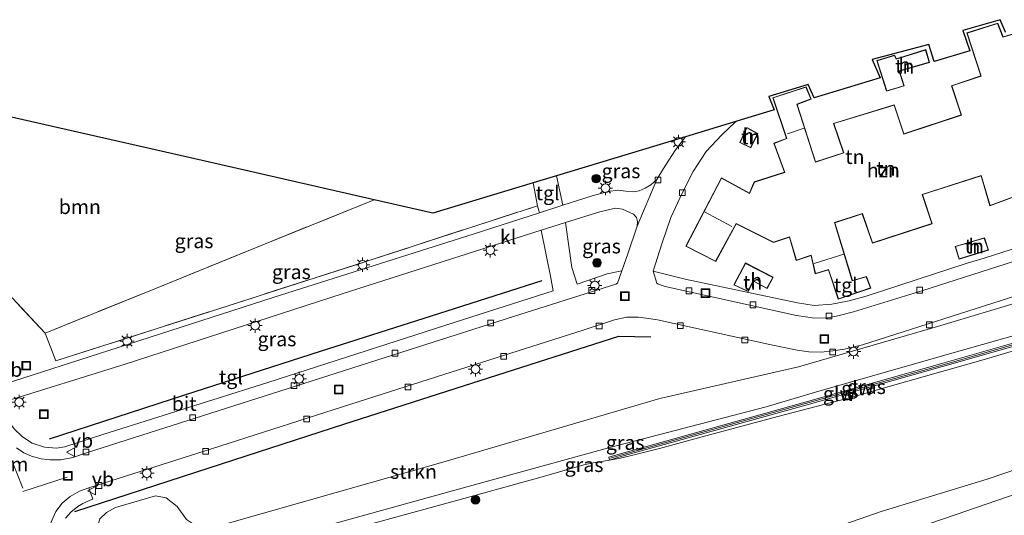
# Model space of a CAD drawing. Units: metres. Extents: x 140478 to 150001, y 456248 to 458977.
# Drawn here: x 148383 to 148555, y 458420 to 458506 of the extents above; entities that cross this region are included whole.
import ezdxf
from ezdxf.enums import TextEntityAlignment as Align

# ---------------------------------------------------------------- set-up
doc = ezdxf.new("R2010")
doc.units = ezdxf.units.M
doc.linetypes.add('IE-TERREINAFSCHEIDING', pattern=[10, 8, -2])
doc.linetypes.add('VW-3-9_STREEP', pattern=[12, 3, -9])
doc.layers.get('0').update_dxf_attribs({"lineweight": 25})
doc.layers.add('B-ME-GR-BOMENRIJ-L-B1', color=10, linetype='Continuous')
doc.layers.add('B-ME-KG-KADASTRAAL-OPNAMEDTMGRENS-L-B1', color=10, linetype='Continuous')
for name, color, linetype, lineweight in [('B-ME-GR-BOOM-GV-B6', 93, 'Continuous', 18), ('B-ME-GR-BOOM-S-B1', 93, 'Continuous', 18), ('B-ME-GR-STRUIKEN-GV-B6', 93, 'Continuous', 18), ('B-ME-GW-KRUINLIJN-L-B1', 93, 'Continuous', 18), ('B-ME-GW-TEENLIJN-L-B1', 93, 'Continuous', 18), ('B-ME-IE-GRASLAND-GV-B6', 93, 'Continuous', 18), ('B-ME-IE-GRONDWERKLIJN-GROND_INGERICHT-GV-B6', 253, 'Continuous', 18), ('B-ME-IE-INRICHTINGSELEMENT-S-B1', 253, 'Continuous', 18), ('B-ME-IE-MEUBILAIR_WEGMEUBILAIR-LICHTMAST-S-B1', 8, 'Continuous', 18), ('B-ME-IE-TERREINAFSCHEIDING-RASTERHEKWERK-L-B1', 8, 'IE-TERREINAFSCHEIDING', 18), ('B-ME-KG-KADASTRAAL-DAKRAND-L-B1', 13, 'Continuous', 18), ('B-ME-KG-KADASTRAAL-NOKLIJN-L-B1', 13, 'Continuous', 18), ('B-ME-KW-GELUIDSWERING-GV-B6', 8, 'Continuous', 18), ('B-ME-KW-SCHERM-L-B1', 8, 'Continuous', 18), ('B-ME-OG-BEBOUWING-GV-B6', 173, 'Continuous', 18), ('B-ME-VH-VERH_SOORT-BITUMEN-GV-B6', 8, 'IE-TERREINAFSCHEIDING-NATUURLIJK-HOUTWAL', 18), ('B-ME-VH-VERH_SOORT-KLINKERS-GV-B6', 8, 'IE-TERREINAFSCHEIDING-NATUURLIJK-HOUTWAL', 18), ('B-ME-VH-VERH_SOORT-TEGELS-GV-B6', 8, 'Continuous', 18), ('B-ME-VV-KOLK-S-B1', 8, 'Continuous', 18), ('B-ME-VW-MARKERING-39STREEP-015-L-B1', 255, 'VW-3-9_STREEP', 18), ('B-ME-VW-MARKERING-DRIEHOEK-L-B1', 7, 'VW-HAAIETAND70-R-B', 18), ('B-ME-VW-MARKERING-STREEP-015-L-B1', 7, 'Continuous', 18), ('B-ME-VW-MEUBILAIR_WEGMEUBILAIR-VERKEERSBORD-S-B1', 8, 'Continuous', 18)]:
    doc.layers.add(name, color=color, linetype=linetype, lineweight=lineweight)
doc.styles.add('NLCS-ISO', font='NLCS-ISO.TTF')
doc.linetypes.add('IE-TERREINAFSCHEIDING-NATUURLIJK-HOUTWAL', pattern='A,7,-1.5,[67,NLCS.SHX,S=0.75,R=45,X=0,Y=0],-1.5,7,-1.5,[70,NLCS.SHX,S=0.75,R=0,X=0,Y=0],-1.5', length=20)
doc.linetypes.add('VW-HAAIETAND70-R-B', pattern='A,0,-0.5,[153,NLCS.SHX,S=1,R=180,X=-0.375,Y=0],-0.5', length=1)

# ---------------------------------------------------------------- blocks, each defined once
blk = doc.blocks.new('boom')
h = blk.add_hatch(color=256)
edge = h.paths.add_edge_path()
edge.add_arc((0, 0), 0.75, 0, 360)
blk.add_circle((0, 0), 0.75)
blk = doc.blocks.new('lantaarnpaal')
for p, q in [((-0.75, 0), (-1.25, 0)), ((-0.88, 0.88), (-0.53, 0.53)), ((0, 0.75), (0, 1.25)), ((0.53, 0.53), (0.88, 0.88)), ((0.75, 0), (1.25, 0)), ((-0.53, -0.53), (-0.88, -0.88)), ((0, -0.75), (0, -1.25)), ((0.53, -0.53), (0.88, -0.88))]:
    blk.add_line(p, q)
blk.add_circle((0, 0), 0.75)
blk = doc.blocks.new('kolk')
blk.add_lwpolyline([(-0.5, -0.5), (0.5, -0.5), (0.5, 0.5), (-0.5, 0.5)], close=True)
blk = doc.blocks.new('put')
for p, q in [((0.75, 0.75), (-0.75, 0.75)), ((-0.75, 0.75), (-0.75, -0.75)), ((0.75, -0.75), (0.75, 0.75)), ((-0.75, -0.75), (0.75, -0.75))]:
    blk.add_line(p, q)
blk.add_lwpolyline([(-0.625, 0.625), (0.625, 0.625), (0.625, -0.625), (-0.625, -0.625)], close=True)
blk = doc.blocks.new('verkeersbord')
for p, q in [((0, 0.75), (-0.75, -0.625)), ((0.75, -0.625), (0, 0.75)), ((-0.75, -0.625), (0.75, -0.625))]:
    blk.add_line(p, q)

msp = doc.modelspace()

# ---------------------------------------------------------------- linework, layer by layer
at = {"layer": 'B-ME-GR-BOMENRIJ-L-B1'}
for points in [[(148388.63, 458433.347, 16.381), (148412.288, 458440.989, 16.4605), (148435.946, 458448.631, 16.54), (148455.26, 458454.7825, 16.5505), (148474.574, 458460.934, 16.561)], [(148393.058, 458420.623, 16.303), (148416.516, 458428.2605, 16.3795), (148439.974, 458435.898, 16.456), (148463.9745, 458443.5625, 16.525), (148487.975, 458451.227, 16.594), (148493.558, 458451.091, 16.597)]]:
    msp.add_polyline3d(points, dxfattribs=at)
at = {"layer": 'B-ME-GR-BOOM-GV-B6'}
msp.add_polyline3d([(148407.0223, 458459.505, 16.28), (148387.899, 458451.748, 16.297), (148376.438, 458463.939, 16.216), (148363.697, 458477.027, 17.104), (148356.277, 458493.44, 17.104), (148359.204, 458494.606, 16.317), (148387.8923, 458488.077, 16.2933), (148416.5807, 458481.548, 16.2697), (148445.269, 458475.019, 16.246), (148426.1457, 458467.262, 16.263), (148407.0223, 458459.505, 16.28)], dxfattribs=at)
at = {"layer": 'B-ME-GR-STRUIKEN-GV-B6'}
for points in [[(148419.642, 458418.535, 16.51), (148457.679, 458429.37, 16.546), (148495.125, 458440.384, 16.642), (148519.311, 458445.907, 16.753), (148543.531, 458452.9, 16.696), (148572.205, 458461.543, 16.681)], [(148565.741, 458453.868, 19.336), (148544.0025, 458447.672, 19.4275), (148522.264, 458441.476, 19.519), (148513.685, 458438.9, 19.318), (148486.175, 458431.77, 19.963), (148458.32, 458424.078, 19.912)], [(148397.42, 458419.351, 16.201), (148398.617, 458420.491, 16.252), (148400.195, 458421.359, 16.279), (148407.167, 458423.384, 16.339), (148409.027, 458423.036, 16.363), (148410.948, 458421.545, 16.432), (148412.529, 458419.253, 16.51)], [(148458.32, 458424.078, 19.912), (148429.37, 458416.045, 19.873)]]:
    msp.add_polyline3d(points, dxfattribs=at)
at = {"layer": 'B-ME-GW-KRUINLIJN-L-B1'}
for points in [[(148565.741, 458453.868, 19.336), (148544.0025, 458447.672, 19.4275), (148522.264, 458441.476, 19.519), (148513.685, 458438.9, 19.318), (148486.175, 458431.77, 19.963), (148458.32, 458424.078, 19.912), (148429.37, 458416.045, 19.873)], [(148436.4774, 458416.2372, 20.0319), (148458.1951, 458422.1854, 20.0076), (148474.208, 458426.609, 20.1148), (148481.854, 458428.7623, 20.1251), (148483.494, 458429.143, 20.1222), (148486.363, 458429.602, 20.0296), (148488.2397, 458429.9565, 19.6535), (148491.1106, 458430.6421, 19.5329), (148495.0335, 458431.6168, 19.5471), (148503.7832, 458434.0442, 19.4809), (148515.7178, 458437.2077, 19.4005), (148528.8087, 458440.6466, 19.4336), (148534.4734, 458442.2646, 19.3981), (148551.8933, 458447.2124, 19.2532), (148570.8379, 458452.8734, 19.2248)]]:
    msp.add_polyline3d(points, dxfattribs=at)
at = {"layer": 'B-ME-GW-TEENLIJN-L-B1'}
for points in [[(148573.486, 458461.891, 16.686), (148572.205, 458461.543, 16.681), (148543.531, 458452.9, 16.696), (148519.311, 458445.907, 16.753), (148495.125, 458440.384, 16.642), (148457.679, 458429.37, 16.546), (148419.642, 458418.535, 16.51), (148415.759, 458417.862, 16.51), (148413.935, 458418.354, 16.51), (148412.529, 458419.253, 16.51), (148410.948, 458421.545, 16.432), (148409.027, 458423.036, 16.363), (148407.167, 458423.384, 16.339), (148400.195, 458421.359, 16.279), (148398.617, 458420.491, 16.252), (148397.42, 458419.351, 16.201), (148396.985, 458417.797, 16.159), (148398.299, 458412.149, 16.156), (148398.6233, 458406.1761, 16.1177), (148400.0087, 458402.5624, 16.2048), (148401.8102, 458398.9584, 16.2076), (148403.8822, 458396.5486, 16.2116)], [(148581.909, 458436.551, 10.1596), (148568.7788, 458431.9361, 10.1663), (148552.2046, 458426.2988, 10.0882), (148533.7206, 458420.6479, 10.067), (148512.183, 458413.1377, 9.9582), (148487.9558, 458405.1822, 9.8869), (148471.2003, 458399.3463, 9.9426), (148453.5189, 458393.0394, 9.8186), (148432.961, 458386.1174, 9.849), (148416.7868, 458380.8015, 9.6339), (148405.6769, 458376.8174, 9.5194), (148389.5657, 458371.0397, 9.5589), (148385.1013, 458369.5141, 9.512), (148378.6763, 458367.3437, 9.4125), (148368.8865, 458363.8082, 9.4748), (148357.534, 458359.611, 9.476), (148346.1202, 458355.5443, 9.512), (148333.6267, 458351.0251, 9.4613), (148321.4622, 458346.7038, 9.4229), (148311.936, 458343.149, 9.393), (148301.9173, 458339.4569, 9.4427), (148288.152, 458334.389, 9.357)]]:
    msp.add_polyline3d(points, dxfattribs=at)
at = {"layer": 'B-ME-IE-GRASLAND-GV-B6'}
for points in [[(148387.899, 458451.748, 16.297), (148389.777, 458446.923, 16.255), (148416.716, 458455.5485, 16.3165), (148443.655, 458464.174, 16.378), (148473.784, 458473.985, 16.45), (148474.109, 458472.749, 16.438), (148462.711, 458469.085, 16.339), (148427.847, 458458.005, 16.216), (148400.609, 458449.25, 16.165), (148379.229, 458442.398, 16.105), (148378.06, 458442.214, 16.114), (148377.485, 458442.367, 16.102), (148376.95, 458442.757, 16.096), (148376.482, 458443.396, 16.087), (148375.269, 458445.982, 16.057), (148367.374, 458462.66, 16.156), (148353.631, 458492.404, 16.201), (148356.277, 458493.44, 17.104), (148363.697, 458477.027, 17.104), (148376.438, 458463.939, 16.216), (148387.899, 458451.748, 16.297)], [(148494.571, 458478.552, 16.819), (148493.559, 458477.63, 16.819), (148492.577, 458477.025, 16.819), (148491.507, 458476.6, 16.753), (148490.494, 458476.398, 16.741), (148489.2, 458476.505, 16.705), (148487.805, 458476.685, 16.69), (148486.123, 458476.462, 16.633), (148483.282, 458475.698, 16.546), (148478.168, 458474.054, 16.423), (148477.101, 458479.194, 16.426), (148499.575, 458486.015, 16.864), (148497.704, 458483.574, 16.897), (148495.725, 458480.466, 16.816), (148494.571, 458478.552, 16.819)], [(148473.784, 458473.985, 16.45), (148443.655, 458464.174, 16.378), (148416.716, 458455.5485, 16.3165), (148389.777, 458446.923, 16.255), (148387.899, 458451.748, 16.297), (148407.0223, 458459.505, 16.28), (148426.1457, 458467.262, 16.263), (148445.269, 458475.019, 16.246), (148455.53, 458472.681, 16.141), (148472.999, 458477.949, 16.48), (148473.784, 458473.985, 16.45)], [(148491.132, 458470.4, 16.699), (148489.561, 458465.609, 16.633), (148488.512, 458462.625, 16.6), (148485.9, 458462.08, 16.594), (148480.682, 458460.284, 16.558), (148479.772, 458463.19, 16.522), (148478.668, 458471.055, 16.426), (148484.642, 458472.888, 16.549), (148487.393, 458473.56, 16.633), (148488.594, 458473.405, 16.69), (148490.536, 458472.519, 16.699), (148491.034, 458471.906, 16.699), (148491.207, 458471.209, 16.699), (148491.132, 458470.4, 16.699)], [(148391.342, 458431.949, 16.204), (148389.848, 458431.699, 16.225), (148387.78, 458431.879, 16.234), (148385.624, 458432.577, 16.243), (148383.934, 458433.661, 16.222), (148382.517, 458435.079, 16.204), (148381.15, 458436.898, 16.201), (148380.174, 458439.622, 16.129), (148401.857, 458446.332, 16.171), (148439.676, 458458.64, 16.264), (148474.39, 458469.742, 16.321), (148476.038, 458461.668, 16.432), (148476.491, 458459.109, 16.462), (148459.416, 458453.674, 16.462), (148426.745, 458443.164, 16.351), (148397.935, 458434.06, 16.228), (148391.342, 458431.949, 16.204)], [(148572.205, 458461.543, 16.681), (148543.531, 458452.9, 16.696)], [(148391.467, 458419.515, 15.952), (148392.365, 458420.512, 15.951), (148393.595, 458421.498, 15.982), (148394.449, 458422.041, 15.97), (148395.729, 458422.657, 15.96), (148396.222, 458422.826, 15.96), (148395.509, 458424.776, 16.192), (148418.351, 458432.069, 16.2685), (148441.193, 458439.362, 16.345), (148461.469, 458445.819, 16.3945), (148481.745, 458452.276, 16.444), (148487.227, 458454.054, 16.444), (148489.381, 458454.53, 16.534), (148491.377, 458454.521, 16.543), (148492.723, 458454.373, 16.558), (148494.733, 458454.058, 16.492), (148514.553, 458449.709, 16.615), (148519.059, 458448.795, 16.651), (148521.091, 458448.505, 16.651), (148523.269, 458448.441, 16.657), (148525.296, 458448.688, 16.669), (148527.303, 458448.95, 16.657), (148530.444, 458449.733, 16.648), (148557.39, 458458.294, 16.648)], [(148429.37, 458416.045, 19.873), (148458.32, 458424.078, 19.912), (148486.175, 458431.77, 19.963), (148513.685, 458438.9, 19.318), (148522.264, 458441.476, 19.519), (148544.0025, 458447.672, 19.4275), (148565.741, 458453.868, 19.336)], [(148488.2397, 458429.9565, 19.6535), (148486.363, 458429.602, 20.0296), (148488.569, 458430.286, 19.58), (148520.575, 458439.201, 19.286), (148544.445, 458445.938, 19.279), (148561.971, 458450.942, 19.333), (148575.709, 458455.186, 19.321), (148575.9559, 458454.4564, 19.2594), (148570.8379, 458452.8734, 19.2248), (148551.8933, 458447.2124, 19.2532), (148534.4734, 458442.2646, 19.3981), (148528.8087, 458440.6466, 19.4336), (148515.7178, 458437.2077, 19.4005), (148503.7832, 458434.0442, 19.4809), (148495.0335, 458431.6168, 19.5471), (148491.1106, 458430.6421, 19.5329), (148488.2397, 458429.9565, 19.6535)], [(148543.531, 458452.9, 16.696), (148519.311, 458445.907, 16.753), (148495.125, 458440.384, 16.642), (148457.679, 458429.37, 16.546), (148419.642, 458418.535, 16.51)], [(148436.4774, 458416.2372, 20.0319), (148458.1951, 458422.1854, 20.0076), (148474.208, 458426.609, 20.1148), (148481.854, 458428.7623, 20.1251), (148483.494, 458429.143, 20.1222), (148486.363, 458429.602, 20.0296), (148488.2397, 458429.9565, 19.6535), (148491.1106, 458430.6421, 19.5329), (148495.0335, 458431.6168, 19.5471), (148503.7832, 458434.0442, 19.4809), (148515.7178, 458437.2077, 19.4005), (148528.8087, 458440.6466, 19.4336), (148534.4734, 458442.2646, 19.3981), (148551.8933, 458447.2124, 19.2532), (148570.8379, 458452.8734, 19.2248)], [(148561.823, 458451.438, 19.354), (148544.305, 458446.436, 19.316), (148520.436, 458439.698, 19.364), (148488.426, 458430.782, 19.84), (148486.212, 458430.103, 20.0312), (148486.363, 458429.602, 20.0296), (148483.494, 458429.143, 20.1222), (148481.854, 458428.7623, 20.1251), (148474.208, 458426.609, 20.1148), (148458.1951, 458422.1854, 20.0076), (148436.4774, 458416.2372, 20.0319)], [(148412.3967, 458372.1143, 9.7686), (148408.0556, 458370.5643, 9.7341), (148406.419, 458374.874, 9.4684), (148405.6769, 458376.8174, 9.5194), (148416.7868, 458380.8015, 9.6339), (148432.961, 458386.1174, 9.849), (148453.5189, 458393.0394, 9.8186), (148471.2003, 458399.3463, 9.9426), (148487.9558, 458405.1822, 9.8869), (148512.183, 458413.1377, 9.9582), (148533.7206, 458420.6479, 10.067), (148552.2046, 458426.2988, 10.0882), (148568.7788, 458431.9361, 10.1663)], [(148568.7788, 458431.9361, 10.1663), (148552.2046, 458426.2988, 10.0882), (148533.7206, 458420.6479, 10.067), (148512.183, 458413.1377, 9.9582)], [(148568.0845, 458427.4266, 10.4774), (148546.7876, 458420.1457, 10.4179), (148532.3261, 458415.1608, 10.3863), (148518.6862, 458410.4022, 10.3268), (148503.7416, 458405.0941, 10.2368), (148491.2439, 458400.6329, 10.1844), (148474.343, 458394.5397, 10.0797), (148459.0382, 458388.9882, 10.0458), (148444.0683, 458383.5742, 9.9703), (148429.1023, 458378.1023, 9.938), (148412.3967, 458372.1143, 9.7686)], [(148412.529, 458419.253, 16.51), (148410.948, 458421.545, 16.432), (148409.027, 458423.036, 16.363), (148407.167, 458423.384, 16.339), (148400.195, 458421.359, 16.279), (148398.617, 458420.491, 16.252), (148397.42, 458419.351, 16.201)]]:
    msp.add_polyline3d(points, dxfattribs=at)
at = {"layer": 'B-ME-IE-GRONDWERKLIJN-GROND_INGERICHT-GV-B6'}
for points in [[(148570.504, 458470.863, 16.791), (148551.666, 458464.85, 16.804), (148548.722, 458463.953, 16.804), (148531.098, 458458.228, 16.75), (148528.128, 458457.421, 16.741), (148525.13, 458456.796, 16.735), (148522.023, 458456.585, 16.723), (148519.113, 458457.033, 16.732), (148499.553, 458461.149, 16.663), (148493.955, 458462.589, 16.555), (148495.45, 458467.338, 16.669), (148497.057, 458471.913, 16.81), (148499.033, 458476.155, 16.885), (148500.952, 458479.924, 16.903), (148503.179, 458483.434, 16.894), (148505.901, 458486.346, 16.882), (148508.228, 458488.557, 16.879), (148508.564, 458488.743, 16.843), (148515.044, 458490.686, 16.843), (148514.128, 458493.013, 16.843), (148520.983, 458495.139, 16.843), (148522.032, 458492.805, 16.843), (148533.567, 458496.295, 16.843), (148532.161, 458499.455, 16.843), (148542.018, 458502.091, 16.843), (148542.95, 458499.119, 16.843), (148549.165, 458501.013, 16.843), (148547.969, 458504.546, 16.843), (148554.496, 458506.422, 16.843)], [(148559.907, 458504.888, 16.918), (148554.981, 458503.438, 16.918), (148554.06, 458505.828, 16.918), (148548.679, 458504.13, 16.918)], [(148554.496, 458506.422, 16.843), (148555.419, 458504.23, 16.843)], [(148548.679, 458504.13, 16.918), (148551.108, 458496.622, 16.918), (148545.977, 458494.891, 16.918), (148547.677, 458489.833, 16.918), (148537.688, 458486.544, 16.918), (148535.997, 458491.581, 16.918), (148525.384, 458488.326, 16.918), (148527.127, 458483.221, 16.918), (148522.286, 458481.627, 16.918), (148519.087, 458491.655, 16.918), (148521.506, 458492.567, 16.918), (148520.626, 458494.711, 16.918), (148514.813, 458492.804, 16.918), (148517.232, 458485.725, 16.918), (148515.008, 458484.875, 16.918), (148516.859, 458479.82, 16.918), (148511.588, 458478.134, 16.918), (148510.735, 458476.181, 16.918), (148505.85, 458478.838, 16.918), (148499.631, 458466.903, 16.918), (148504.863, 458464.265, 16.918), (148508.423, 458470.805, 16.918), (148514.938, 458467.563, 16.918), (148517.71, 458468.477, 16.918), (148518.923, 458464.449, 16.918), (148521.482, 458465.271, 16.918), (148522.233, 458462.112, 16.918), (148524.507, 458462.809, 16.918), (148526.24, 458457.677, 16.918), (148531.935, 458459.621, 16.918), (148531.15, 458461.652, 16.918), (148528.713, 458460.95, 16.918), (148525.657, 458470.998, 16.918), (148530.408, 458472.555, 16.918), (148532.194, 458467.447, 16.918), (148542.617, 458470.84, 16.918), (148540.953, 458475.913, 16.918), (148551.145, 458479.183, 16.918), (148552.693, 458473.971, 16.918), (148557.68, 458475.793, 16.918)], [(148542.165, 458498.962, 16.871), (148541.497, 458501.198, 16.871), (148536.367, 458499.599, 16.871), (148536.064, 458500.252, 16.871), (148532.938, 458499.287, 16.871), (148534.651, 458493.975, 16.871), (148537.743, 458494.88, 16.871), (148536.896, 458497.453, 16.871), (148542.165, 458498.962, 16.871)], [(148512.216, 458486.546, 16.832), (148510.296, 458487.611, 16.832), (148509.052, 458485, 16.832), (148510.972, 458484.092, 16.832), (148512.216, 458486.546, 16.832)], [(148551.736, 458468.39, 16.787), (148546.614, 458466.893, 16.787), (148547.302, 458464.663, 16.787), (148552.456, 458466.241, 16.787), (148551.736, 458468.39, 16.787)], [(148510.494, 458459.029, 16.747), (148511.438, 458460.826, 16.747), (148513.808, 458459.519, 16.747), (148514.867, 458461.504, 16.747), (148510.046, 458463.994, 16.747), (148508.021, 458460.156, 16.747), (148510.494, 458459.029, 16.747)]]:
    msp.add_polyline3d(points, dxfattribs=at)
at = {"layer": 'B-ME-IE-TERREINAFSCHEIDING-RASTERHEKWERK-L-B1'}
for points in [[(148387.899, 458451.748, 16.297), (148389.777, 458446.923, 16.255), (148416.716, 458455.5485, 16.3165), (148443.655, 458464.174, 16.378), (148473.784, 458473.985, 16.45), (148472.999, 458477.949, 16.48)], [(148363.697, 458477.027, 17.104), (148376.438, 458463.939, 16.216), (148387.899, 458451.748, 16.297), (148407.0223, 458459.505, 16.28), (148426.1457, 458467.262, 16.263), (148445.269, 458475.019, 16.246)]]:
    msp.add_polyline3d(points, dxfattribs=at)
at = {"layer": 'B-ME-KG-KADASTRAAL-DAKRAND-L-B1'}
for points in [[(148525.448, 458488.294, 19.796), (148535.965, 458491.519, 19.724), (148537.657, 458486.48, 19.709), (148547.74, 458489.801, 19.705), (148546.04, 458494.859, 19.699), (148551.171, 458496.591, 19.696), (148548.742, 458504.098, 19.73), (148554.03, 458505.767, 19.714), (148554.951, 458503.378, 19.696), (148559.877, 458504.826, 19.727)], [(148534.684, 458494.036, 19.129), (148537.68, 458494.913, 19.267), (148536.833, 458497.487, 19.318), (148542.103, 458498.996, 19.319), (148541.464, 458501.136, 19.328), (148536.34, 458499.538, 19.331), (148536.037, 458500.191, 19.225), (148533.002, 458499.254, 19.129), (148534.684, 458494.036, 19.129)], [(148557.71, 458475.857, 19.729), (148552.727, 458474.036, 19.718), (148551.178, 458479.246, 19.712), (148540.89, 458475.945, 19.681), (148542.554, 458470.872, 19.723), (148532.226, 458467.51, 19.739), (148530.439, 458472.617, 19.714), (148525.595, 458471.03, 19.718), (148528.68, 458460.889, 19.343), (148531.12, 458461.592, 19.346), (148531.869, 458459.651, 19.348), (148526.271, 458457.74, 19.345), (148524.539, 458462.871, 19.358), (148522.27, 458462.176, 19.382), (148521.519, 458465.335, 19.667), (148518.956, 458464.513, 19.654), (148517.743, 458468.54, 19.688), (148514.942, 458467.616, 19.694), (148508.402, 458470.871, 19.681), (148504.843, 458464.331, 19.364), (148499.698, 458466.925, 19.352), (148505.87, 458478.77, 20.249), (148510.76, 458476.11, 19.741), (148511.625, 458478.093, 19.73), (148516.924, 458479.788, 19.702), (148515.071, 458484.846, 19.769), (148517.295, 458485.695, 19.771), (148514.877, 458492.772, 19.783), (148520.598, 458494.649, 19.573), (148521.44, 458492.596, 19.573), (148519.024, 458491.686, 19.661), (148522.254, 458481.563, 19.754), (148527.19, 458483.189, 19.745), (148525.448, 458488.294, 19.796)], [(148510.318, 458487.542, 19.259), (148512.149, 458486.525, 19.253), (148510.949, 458484.158, 19.25), (148509.118, 458485.023, 19.253), (148510.318, 458487.542, 19.259)], [(148551.704, 458468.328, 19.166), (148552.393, 458466.274, 19.256), (148547.335, 458464.726, 19.262), (148546.677, 458466.858, 19.211), (148551.704, 458468.328, 19.166)], [(148514.799, 458461.482, 19.268), (148513.787, 458459.587, 19.252), (148511.417, 458460.895, 19.231), (148510.472, 458459.095, 19.232), (148508.09, 458460.18, 19.228), (148510.067, 458463.927, 19.273), (148514.799, 458461.482, 19.268)]]:
    msp.add_polyline3d(points, dxfattribs=at)
at = {"layer": 'B-ME-KG-KADASTRAAL-NOKLIJN-L-B1'}
for p, q in [((148517.378, 458486.514, 21.188), (148520.271, 458487.478, 21.188)), ((148502.905, 458472.921, 23.834), (148507.684, 458470.366, 23.834)), ((148522.054, 458463.889, 20.617), (148527.188, 458465.514, 20.617))]:
    msp.add_line(p, q, dxfattribs=at)
at = {"layer": 'B-ME-KG-KADASTRAAL-OPNAMEDTMGRENS-L-B1'}
msp.add_polyline3d([(148555.419, 458504.23, 16.843), (148554.496, 458506.422, 16.843), (148547.969, 458504.546, 16.843), (148549.165, 458501.013, 16.843), (148542.95, 458499.119, 16.843), (148542.018, 458502.091, 16.843), (148532.161, 458499.455, 16.843), (148533.567, 458496.295, 16.843), (148522.032, 458492.805, 16.843), (148520.983, 458495.139, 16.843), (148514.128, 458493.013, 16.843), (148515.044, 458490.686, 16.843), (148508.564, 458488.743, 16.843), (148499.575, 458486.015, 16.864), (148477.101, 458479.194, 16.426), (148472.999, 458477.949, 16.48), (148455.53, 458472.681, 16.141), (148445.269, 458475.019, 16.246), (148416.5807, 458481.548, 16.2697), (148387.8923, 458488.077, 16.2933), (148359.204, 458494.606, 16.317)], dxfattribs=at)
at = {"layer": 'B-ME-KW-GELUIDSWERING-GV-B6'}
msp.add_polyline3d([(148488.569, 458430.286, 19.58), (148486.363, 458429.602, 20.0296), (148486.212, 458430.103, 20.0312), (148488.426, 458430.782, 19.84), (148520.436, 458439.698, 19.364), (148544.305, 458446.436, 19.316), (148561.823, 458451.438, 19.354), (148575.557, 458455.679, 19.279), (148575.709, 458455.186, 19.321), (148561.971, 458450.942, 19.333), (148544.445, 458445.938, 19.279), (148520.575, 458439.201, 19.286), (148488.569, 458430.286, 19.58)], dxfattribs=at)
at = {"layer": 'B-ME-KW-SCHERM-L-B1'}
msp.add_polyline3d([(148575.6297, 458455.4432, 20.659), (148561.894, 458451.201, 20.612), (148544.372, 458446.198, 20.651), (148520.502, 458439.461, 20.758), (148488.494, 458430.546, 20.744), (148486.508, 458429.951, 20.476)], dxfattribs=at)
at = {"layer": 'B-ME-OG-BEBOUWING-GV-B6'}
for points in [[(148525.384, 458488.326, 16.918), (148535.997, 458491.581, 16.918), (148537.688, 458486.544, 16.918), (148547.677, 458489.833, 16.918), (148545.977, 458494.891, 16.918), (148551.108, 458496.622, 16.918), (148548.679, 458504.13, 16.918), (148554.06, 458505.828, 16.918), (148554.981, 458503.438, 16.918), (148559.907, 458504.888, 16.918)], [(148541.497, 458501.198, 16.871), (148542.165, 458498.962, 16.871), (148536.896, 458497.453, 16.871), (148537.743, 458494.88, 16.871), (148534.651, 458493.975, 16.871), (148532.938, 458499.287, 16.871), (148536.064, 458500.252, 16.871), (148536.367, 458499.599, 16.871), (148541.497, 458501.198, 16.871)], [(148557.68, 458475.793, 16.918), (148552.693, 458473.971, 16.918), (148551.145, 458479.183, 16.918), (148540.953, 458475.913, 16.918), (148542.617, 458470.84, 16.918), (148532.194, 458467.447, 16.918), (148530.408, 458472.555, 16.918), (148525.657, 458470.998, 16.918), (148528.713, 458460.95, 16.918), (148531.15, 458461.652, 16.918), (148531.935, 458459.621, 16.918), (148526.24, 458457.677, 16.918), (148524.507, 458462.809, 16.918), (148522.233, 458462.112, 16.918), (148521.482, 458465.271, 16.918), (148518.923, 458464.449, 16.918), (148517.71, 458468.477, 16.918), (148514.938, 458467.563, 16.918), (148508.423, 458470.805, 16.918), (148504.863, 458464.265, 16.918), (148499.631, 458466.903, 16.918), (148505.85, 458478.838, 16.918), (148510.735, 458476.181, 16.918), (148511.588, 458478.134, 16.918), (148516.859, 458479.82, 16.918), (148515.008, 458484.875, 16.918), (148517.232, 458485.725, 16.918), (148514.813, 458492.804, 16.918), (148520.626, 458494.711, 16.918), (148521.506, 458492.567, 16.918), (148519.087, 458491.655, 16.918), (148522.286, 458481.627, 16.918), (148527.127, 458483.221, 16.918), (148525.384, 458488.326, 16.918)], [(148510.296, 458487.611, 16.832), (148512.216, 458486.546, 16.832), (148510.972, 458484.092, 16.832), (148509.052, 458485, 16.832), (148510.296, 458487.611, 16.832)], [(148551.736, 458468.39, 16.787), (148552.456, 458466.241, 16.787), (148547.302, 458464.663, 16.787), (148546.614, 458466.893, 16.787), (148551.736, 458468.39, 16.787)], [(148514.867, 458461.504, 16.747), (148513.808, 458459.519, 16.747), (148511.438, 458460.826, 16.747), (148510.494, 458459.029, 16.747), (148508.021, 458460.156, 16.747), (148510.046, 458463.994, 16.747), (148514.867, 458461.504, 16.747)]]:
    msp.add_polyline3d(points, dxfattribs=at)
at = {"layer": 'B-ME-VH-VERH_SOORT-BITUMEN-GV-B6'}
for points in [[(148382.904, 458431.748, 16.201), (148384.186, 458430.889, 16.192), (148385.524, 458430.324, 16.186), (148387.182, 458429.841, 16.177), (148388.692, 458429.666, 16.177), (148390.645, 458429.671, 16.171), (148392.711, 458430.052, 16.165), (148395.289, 458430.925, 16.198), (148431.588, 458442.539, 16.297), (148469.598, 458454.654, 16.423), (148485.406, 458459.682, 16.474), (148487.436, 458460.304, 16.537), (148487.758, 458460.48, 16.543), (148488.512, 458462.625, 16.6), (148489.561, 458465.609, 16.633), (148491.132, 458470.4, 16.699), (148494.571, 458478.552, 16.819), (148495.725, 458480.466, 16.816), (148497.704, 458483.574, 16.897), (148499.575, 458486.015, 16.864), (148508.564, 458488.743, 16.843), (148508.228, 458488.557, 16.879), (148505.901, 458486.346, 16.882), (148503.179, 458483.434, 16.894), (148500.952, 458479.924, 16.903), (148499.033, 458476.155, 16.885), (148497.057, 458471.913, 16.81), (148495.45, 458467.338, 16.669), (148493.955, 458462.589, 16.555), (148494.614, 458460.489, 16.516), (148494.811, 458460.297, 16.51), (148496.034, 458459.912, 16.507), (148518.959, 458454.813, 16.63), (148522.108, 458454.392, 16.624), (148524.351, 458454.44, 16.624), (148526.18, 458454.765, 16.642), (148528.876, 458455.456, 16.624), (148540.976, 458459.178, 16.651), (148571.174, 458468.846, 16.651)], [(148557.39, 458458.294, 16.648), (148530.444, 458449.733, 16.648), (148527.303, 458448.95, 16.657), (148525.296, 458448.688, 16.669), (148523.269, 458448.441, 16.657), (148521.091, 458448.505, 16.651), (148519.059, 458448.795, 16.651), (148514.553, 458449.709, 16.615), (148494.733, 458454.058, 16.492), (148492.723, 458454.373, 16.558), (148491.377, 458454.521, 16.543), (148489.381, 458454.53, 16.534), (148487.227, 458454.054, 16.444), (148481.745, 458452.276, 16.444), (148461.469, 458445.819, 16.3945), (148441.193, 458439.362, 16.345), (148418.351, 458432.069, 16.2685), (148395.509, 458424.776, 16.192), (148393.905, 458424.202, 16.21), (148392.276, 458423.259, 16.213), (148390.87, 458422.077, 16.219), (148389.761, 458420.655, 16.18), (148388.801, 458418.555, 16.165)], [(148295.6606, 458329.9129, 9.6673), (148318.1711, 458338.0317, 9.7563), (148339.6484, 458345.7308, 9.6933), (148359.5716, 458352.9721, 9.7017), (148378.3783, 458359.7899, 9.666), (148389.2227, 458363.6744, 9.6573), (148391.8557, 458364.6233, 9.674), (148408.0556, 458370.5643, 9.7341), (148412.3967, 458372.1143, 9.7686), (148429.1023, 458378.1023, 9.938), (148444.0683, 458383.5742, 9.9703), (148459.0382, 458388.9882, 10.0458), (148474.343, 458394.5397, 10.0797), (148491.2439, 458400.6329, 10.1844), (148503.7416, 458405.0941, 10.2368), (148518.6862, 458410.4022, 10.3268), (148532.3261, 458415.1608, 10.3863), (148546.7876, 458420.1457, 10.4179), (148568.0845, 458427.4266, 10.4774)]]:
    msp.add_polyline3d(points, dxfattribs=at)
at = {"layer": 'B-ME-VH-VERH_SOORT-KLINKERS-GV-B6'}
for points in [[(148379.229, 458442.398, 16.105), (148400.609, 458449.25, 16.165), (148427.847, 458458.005, 16.216), (148462.711, 458469.085, 16.339), (148474.109, 458472.749, 16.438), (148478.168, 458474.054, 16.423), (148483.282, 458475.698, 16.546), (148486.123, 458476.462, 16.633), (148487.805, 458476.685, 16.69), (148489.2, 458476.505, 16.705), (148490.494, 458476.398, 16.741), (148491.507, 458476.6, 16.753), (148492.577, 458477.025, 16.819), (148493.559, 458477.63, 16.819), (148494.571, 458478.552, 16.819), (148491.132, 458470.4, 16.699)], [(148491.132, 458470.4, 16.699), (148491.207, 458471.209, 16.699), (148491.034, 458471.906, 16.699), (148490.536, 458472.519, 16.699), (148488.594, 458473.405, 16.69), (148487.393, 458473.56, 16.633), (148484.642, 458472.888, 16.549), (148478.668, 458471.055, 16.426), (148474.39, 458469.742, 16.321), (148439.676, 458458.64, 16.264), (148401.857, 458446.332, 16.171), (148380.174, 458439.622, 16.129)]]:
    msp.add_polyline3d(points, dxfattribs=at)
at = {"layer": 'B-ME-VH-VERH_SOORT-TEGELS-GV-B6'}
for points in [[(148477.101, 458479.194, 16.426), (148478.168, 458474.054, 16.423), (148474.109, 458472.749, 16.438), (148473.784, 458473.985, 16.45), (148472.999, 458477.949, 16.48), (148477.101, 458479.194, 16.426)], [(148382.517, 458435.079, 16.204), (148383.934, 458433.661, 16.222), (148385.624, 458432.577, 16.243), (148387.78, 458431.879, 16.234), (148389.848, 458431.699, 16.225), (148391.342, 458431.949, 16.204), (148397.935, 458434.06, 16.228), (148426.745, 458443.164, 16.351), (148459.416, 458453.674, 16.462), (148476.491, 458459.109, 16.462), (148476.038, 458461.668, 16.432), (148474.39, 458469.742, 16.321), (148478.668, 458471.055, 16.426)], [(148478.668, 458471.055, 16.426), (148479.772, 458463.19, 16.522), (148480.682, 458460.284, 16.558), (148485.9, 458462.08, 16.594), (148488.512, 458462.625, 16.6), (148487.758, 458460.48, 16.543), (148487.436, 458460.304, 16.537), (148485.406, 458459.682, 16.474), (148469.598, 458454.654, 16.423), (148431.588, 458442.539, 16.297), (148395.289, 458430.925, 16.198), (148392.711, 458430.052, 16.165), (148390.645, 458429.671, 16.171), (148388.692, 458429.666, 16.177), (148387.182, 458429.841, 16.177), (148385.524, 458430.324, 16.186), (148384.186, 458430.889, 16.192), (148382.904, 458431.748, 16.201)], [(148570.504, 458470.863, 16.791), (148571.174, 458468.846, 16.651), (148540.976, 458459.178, 16.651), (148528.876, 458455.456, 16.624), (148526.18, 458454.765, 16.642), (148524.351, 458454.44, 16.624), (148522.108, 458454.392, 16.624), (148518.959, 458454.813, 16.63), (148496.034, 458459.912, 16.507), (148494.811, 458460.297, 16.51), (148494.614, 458460.489, 16.516), (148493.955, 458462.589, 16.555), (148499.553, 458461.149, 16.663), (148519.113, 458457.033, 16.732), (148522.023, 458456.585, 16.723), (148525.13, 458456.796, 16.735), (148528.128, 458457.421, 16.741), (148531.098, 458458.228, 16.75), (148548.722, 458463.953, 16.804), (148551.666, 458464.85, 16.804), (148570.504, 458470.863, 16.791)], [(148388.801, 458418.555, 16.165), (148389.761, 458420.655, 16.18), (148390.87, 458422.077, 16.219), (148392.276, 458423.259, 16.213), (148393.905, 458424.202, 16.21), (148395.509, 458424.776, 16.192)], [(148395.509, 458424.776, 16.192), (148396.222, 458422.826, 15.96), (148395.729, 458422.657, 15.96), (148394.449, 458422.041, 15.97), (148393.595, 458421.498, 15.982), (148392.365, 458420.512, 15.951), (148391.467, 458419.515, 15.952)]]:
    msp.add_polyline3d(points, dxfattribs=at)
at = {"layer": 'B-ME-VW-MARKERING-39STREEP-015-L-B1'}
msp.add_line((148388.223, 458413.665, 16.066), (148384.201, 458423.89, 16.138), dxfattribs=at)
at = {"layer": 'B-ME-VW-MARKERING-DRIEHOEK-L-B1'}
msp.add_line((148384.026, 458424.697, 16.126), (148380.674, 458433.084, 16.096), dxfattribs=at)
at = {"layer": 'B-ME-VW-MARKERING-STREEP-015-L-B1'}
msp.add_line((148391.714, 458426.656, 16.132), (148383.976, 458424.15, 16.144), dxfattribs=at)

# ---------------------------------------------------------------- block references
at = {"layer": 'B-ME-GR-BOOM-S-B1', "rotation": 90}
for p in [(148484.01, 458478.701, 16.495), (148484.154, 458464.009, 16.576), (148462.9561, 458422.679, 19.6396)]:
    msp.add_blockref('boom', p, dxfattribs=at)
at = {"layer": 'B-ME-IE-INRICHTINGSELEMENT-S-B1', "rotation": 90}
for p in [(148503.074, 458458.737, 16.42), (148489.029, 458458.193, 16.427), (148523.804, 458450.735, 16.397), (148384.606, 458446.089, 15.914), (148439.09, 458441.943, 16.111), (148387.651, 458437.607, 15.941), (148391.849, 458426.856, 15.955)]:
    msp.add_blockref('put', p, dxfattribs=at)
at = {"layer": 'B-ME-IE-MEUBILAIR_WEGMEUBILAIR-LICHTMAST-S-B1', "rotation": 90}
for p in [(148498.36, 458485.112, 16.933), (148485.632, 458477.049, 16.669), (148465.547, 458466.207, 16.471), (148443.279, 458463.691, 16.363), (148483.775, 458460.081, 16.489), (148424.517, 458453.084, 16.324), (148402.179, 458450.379, 16.207), (148528.901, 458448.54, 16.714), (148462.95, 458445.473, 16.486), (148432.217, 458443.781, 16.333), (148383.344, 458439.733, 16.198), (148405.642, 458427.329, 16.309)]:
    msp.add_blockref('lantaarnpaal', p, dxfattribs=at)
at = {"layer": 'B-ME-VV-KOLK-S-B1', "rotation": 90}
for p in [(148494.796, 458478.463, 16.795), (148499.053, 458476.269, 16.846), (148483.254, 458459.2, 16.465), (148500.194, 458459.139, 16.582), (148540.432, 458459.25, 16.657), (148511.383, 458456.697, 16.609), (148465.611, 458453.525, 16.468), (148524.605, 458454.725, 16.606), (148484.531, 458452.996, 16.534), (148498.699, 458453.045, 16.555), (148542.138, 458453.208, 16.66), (148509.943, 458450.577, 16.6), (148448.94, 458448.261, 16.381), (148525.265, 458448.459, 16.66), (148467.891, 458447.725, 16.42), (148431.29, 458442.609, 16.327), (148451.165, 458442.351, 16.354), (148413.623, 458437.007, 16.231), (148433.509, 458436.771, 16.288), (148395.029, 458431.047, 16.168), (148415.887, 458431.157, 16.273), (148397.291, 458425.19, 16.228)]:
    msp.add_blockref('kolk', p, dxfattribs=at)
at = {"layer": 'B-ME-VW-MEUBILAIR_WEGMEUBILAIR-VERKEERSBORD-S-B1', "rotation": 90}
for p in [(148392.379, 458430.98, 15.992), (148396.027, 458424.281, 16.034)]:
    msp.add_blockref('verkeersbord', p, dxfattribs=at)

# ---------------------------------------------------------------- texts
at = {"layer": 'B-ME-GR-BOOM-GV-B6', "ltscale": 0.2, "style": 'NLCS-ISO'}
msp.add_text('bmn', height=2.5, dxfattribs=at).set_placement((148393.9498, 458473.7887), align=Align.MIDDLE_CENTER)
at = {"layer": 'B-ME-GR-STRUIKEN-GV-B6', "ltscale": 0.2, "style": 'NLCS-ISO'}
msp.add_text('strkn', height=2.5, dxfattribs=at).set_placement((148452.1542, 458427.6039), align=Align.MIDDLE_CENTER)
at = {"layer": 'B-ME-IE-GRASLAND-GV-B6', "ltscale": 0.2, "style": 'NLCS-ISO'}
for p in [(148488.338, 458480.0345), (148413.87, 458467.827), (148484.9375, 458466.922), (148430.8415, 458462.436), (148428.3325, 458450.7205), (148531.1594, 458442.394), (148489.0755, 458432.6657), (148481.8965, 458428.7917)]:
    msp.add_text('gras', height=2.5, dxfattribs=at).set_placement(p, align=Align.MIDDLE_CENTER)
at = {"layer": 'B-ME-IE-GRONDWERKLIJN-GROND_INGERICHT-GV-B6', "ltscale": 0.2, "style": 'NLCS-ISO'}
for p in [(148537.8318, 458498.2853), (148510.9504, 458485.959), (148529.134, 458482.5121), (148534.5482, 458480.4641), (148549.9688, 458466.9154), (148511.3097, 458460.5796)]:
    msp.add_text('tn', height=2.5, dxfattribs=at).set_placement(p, align=Align.MIDDLE_CENTER)
at = {"layer": 'B-ME-KW-GELUIDSWERING-GV-B6', "ltscale": 0.2, "style": 'NLCS-ISO'}
msp.add_text('glw', height=2.5, dxfattribs=at).set_placement((148526.3815, 458441.1982), align=Align.MIDDLE_CENTER)
at = {"layer": 'B-ME-KW-SCHERM-L-B1', "ltscale": 0.2, "style": 'NLCS-ISO'}
msp.add_text('glw', height=2.5, dxfattribs=at).set_placement((148529.5666, 458442.1334), align=Align.MIDDLE_CENTER)
at = {"layer": 'B-ME-OG-BEBOUWING-GV-B6', "ltscale": 0.2, "style": 'NLCS-ISO'}
for s, p in [('h', (148537.7576, 458498.5338)), ('h', (148510.5664, 458486.172)), ('hzn', (148534.1002, 458480.1602)), ('h', (148549.9688, 458466.9154)), ('h', (148511.9344, 458460.9331))]:
    msp.add_text(s, height=2.5, dxfattribs=at).set_placement(p, align=Align.MIDDLE_CENTER)
at = {"layer": 'B-ME-VH-VERH_SOORT-BITUMEN-GV-B6', "ltscale": 0.2, "style": 'NLCS-ISO'}
msp.add_text('bit', height=2.5, dxfattribs=at).set_placement((148412.1498, 458439.4585), align=Align.MIDDLE_CENTER)
at = {"layer": 'B-ME-VH-VERH_SOORT-KLINKERS-GV-B6', "ltscale": 0.2, "style": 'NLCS-ISO'}
msp.add_text('kl', height=2.5, dxfattribs=at).set_placement((148468.6509, 458468.5276), align=Align.MIDDLE_CENTER)
at = {"layer": 'B-ME-VH-VERH_SOORT-TEGELS-GV-B6', "ltscale": 0.2, "style": 'NLCS-ISO'}
for p in [(148475.5437, 458476.1875), (148527.5466, 458460.139), (148420.299, 458444.0822)]:
    msp.add_text('tgl', height=2.5, dxfattribs=at).set_placement(p, align=Align.MIDDLE_CENTER)
at = {"layer": 'B-ME-VW-MARKERING-DRIEHOEK-L-B1', "ltscale": 0.2, "style": 'NLCS-ISO'}
msp.add_text('dm', height=2.5, dxfattribs=at).set_placement((148382.35, 458428.8905), align=Align.MIDDLE_CENTER)
at = {"layer": 'B-ME-VW-MEUBILAIR_WEGMEUBILAIR-VERKEERSBORD-S-B1', "ltscale": 0.2, "style": 'NLCS-ISO'}
for p in [(148380.034, 458443.362, 16.186), (148392.379, 458430.98, 15.992), (148396.027, 458424.281, 16.034)]:
    msp.add_text('vb', height=2.5, dxfattribs=at).set_placement(p, align=Align.BOTTOM_LEFT)

doc.saveas('drawing.dxf')
